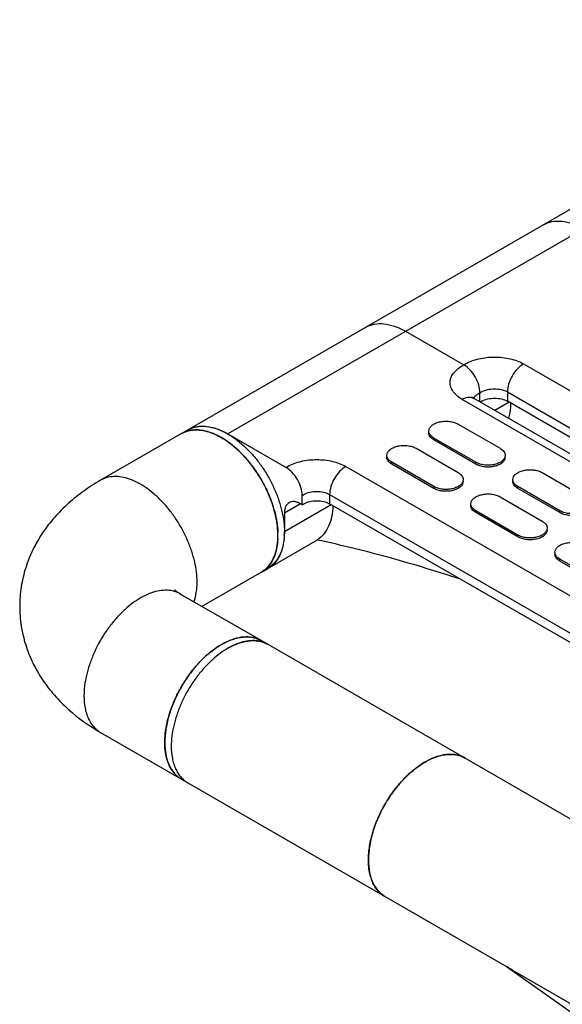
# Model space of a CAD drawing. Units: millimetres. Extents: x -645 to 1115, y -127 to 898.
# Drawn here: x 586 to 705, y 231 to 446 of the extents above; entities that cross this region are included whole.
import ezdxf

# ---------------------------------------------------------------- set-up
doc = ezdxf.new("R2010")
doc.units = ezdxf.units.MM
doc.header["$LTSCALE"] = 23.1
doc.layers.get('0').update_dxf_attribs({"linetype": 'CONTINUOUS'})
doc.layers.add('02___PRT_ALL_AXES', color=7, linetype='CONTINUOUS')

msp = doc.modelspace()

# ---------------------------------------------------------------- linework, layer by layer
at = {"color": 7, "linetype": 'Continuous'}
for p, q in [((623.028, 356.438), (778.591, 446.252)), ((787.341, 445.385), (631.778, 355.571)), ((670.668, 378.025), (683.396, 370.676)), ((683.043, 370.472), (683.75, 370.88)), ((696.478, 370.881), (880.326, 264.738)), ((686.578, 364.349), (687.286, 364.757)), ((686.932, 362.57), (686.932, 364.553)), ((692.942, 364.757), (692.942, 362.716)), ((692.942, 364.757), (876.791, 258.614)), ((866.891, 256.981), (683.043, 363.124)), ((869.391, 257.229), (685.543, 363.372)), ((686.982, 362.54), (687.286, 362.716)), ((693.296, 362.511), (690.164, 360.703)), ((876.295, 256.859), (692.942, 362.716)), ((682.159, 357.715), (691.351, 352.408)), ((621.614, 355.621), (603.936, 345.415)), ((631.778, 355.571), (644.506, 348.223)), ((676.856, 354.245), (676.856, 354.653)), ((686.048, 349.346), (676.856, 354.653)), ((686.048, 348.937), (676.856, 354.245)), ((672.967, 352.407), (682.159, 347.1)), ((667.663, 348.937), (667.663, 349.346)), ((676.856, 344.039), (667.663, 349.346)), ((686.048, 348.937), (686.048, 349.346)), ((644.506, 348.223), (644.859, 348.427)), ((657.587, 348.427), (841.436, 242.284)), ((676.856, 343.63), (667.663, 348.937)), ((700.544, 347.1), (709.736, 341.793)), ((676.856, 343.63), (676.856, 344.039)), ((695.241, 343.63), (695.241, 344.039)), ((704.433, 338.731), (695.241, 344.039)), ((704.433, 338.323), (695.241, 343.63)), ((648.041, 342.099), (648.395, 342.303)), ((648.041, 340.058), (648.041, 342.099)), ((654.052, 342.303), (654.052, 340.262)), ((654.052, 342.303), (837.9, 236.161)), ((691.352, 341.793), (700.544, 336.486)), ((647.688, 340.262), (644.152, 338.221)), ((654.405, 340.058), (644.152, 334.138)), ((648.041, 340.058), (647.688, 340.262)), ((648.041, 340.058), (648.395, 340.262)), ((837.845, 234.151), (654.052, 340.262)), ((686.048, 338.323), (686.048, 338.731)), ((695.241, 333.424), (686.048, 338.731)), ((704.433, 338.323), (704.433, 338.731)), ((644.152, 338.221), (644.152, 334.138)), ((695.241, 333.016), (686.048, 338.323)), ((640.528, 326.127), (651.395, 332.401)), ((695.241, 333.016), (695.241, 333.424)), ((704.433, 327.709), (704.433, 328.117)), ((713.626, 322.81), (704.433, 328.117)), ((713.626, 322.402), (704.433, 327.709)), ((639.113, 325.311), (626.12, 317.809)), ((621.436, 320.513), (639.114, 310.307)), ((603.936, 290.202), (621.614, 279.996))]:
    msp.add_line(p, q, dxfattribs=at)
for centre, radius, start, end in [((680.916, 366.384), 4.957, 55.71389, 59.97433), ((681.856, 364.546), 5.076, 0.07592, 4.23691), ((684.704, 361.917), 1.679, 60.02923, 68.6468), ((687.14, 362.565), 1.764, 146.31769, 153.29483), ((623.96, 342.048), 15.621, 59.96852, 63.05483), ((628.309, 334.135), 15.843, 356.96739, 0.01044), ((636.191, 305.245), 5.845, 60.00101, 62.58184), ((638.886, 294.685), 17.039, 120.00893, 122.62249), ((638.231, 295.828), 15.722, 117.2695, 120.02681), ((635.261, 287.998), 17.272, 177.36895, 179.9717), ((633.899, 288.004), 15.91, 179.99136, 182.74119)]:
    msp.add_arc(centre, radius, start, end, dxfattribs=at)
for points, knots in [([(700.809, 401.345), (701.386, 401.678), (702.713, 402.16), (704.916, 402.215), (707.264, 401.649), (708.791, 400.922), (709.559, 400.478)], [0, 0, 0, 0, 0.2177735, 0.4509532, 0.7102022, 1, 1, 1, 1]), ([(661.918, 378.891), (662.496, 379.225), (663.822, 379.706), (666.025, 379.762), (668.373, 379.195), (669.9, 378.468), (670.668, 378.025)], [0, 0, 0, 0, 0.2177735, 0.4509532, 0.7102022, 1, 1, 1, 1]), ([(683.75, 370.88), (684.653, 371.402), (686.754, 372.163), (690.114, 372.528), (693.473, 372.163), (695.574, 371.402), (696.478, 370.881)], [0, 0, 0, 0, 0.2372322, 0.4999995, 0.7627671, 1, 1, 1, 1]), ([(696.478, 370.881), (695.976, 370.591), (695.026, 369.791), (693.917, 368.276), (693.16, 366.559), (692.942, 365.336), (692.942, 364.757)], [0, 0, 0, 0, 0.2372362, 0.4999984, 0.7627614, 1, 1, 1, 1]), ([(683.043, 363.124), (682.648, 363.352), (681.932, 363.845), (681.075, 364.745), (680.534, 365.741), (680.346, 366.798), (680.534, 367.855), (681.075, 368.851), (681.931, 369.751), (682.648, 370.244), (683.043, 370.472)], [0, 0, 0, 0, 0.1448481, 0.2745392, 0.3911074, 0.5000009, 0.6088943, 0.7254621, 0.8551526, 1, 1, 1, 1]), ([(686.932, 364.553), (686.932, 365.132), (686.715, 366.355), (685.957, 368.072), (684.848, 369.587), (683.898, 370.387), (683.396, 370.676)], [0, 0, 0, 0, 0.2372383, 0.5000011, 0.7627633, 1, 1, 1, 1]), ([(685.843, 363.764), (685.892, 363.819), (686.111, 364.044), (686.37, 364.228), (686.578, 364.349)], [0, 0, 0, 0, 0.2343739, 1, 1, 1, 1]), ([(687.286, 364.757), (687.687, 364.989), (688.621, 365.327), (690.114, 365.489), (691.607, 365.327), (692.541, 364.989), (692.942, 364.757)], [0, 0, 0, 0, 0.2372465, 0.4999995, 0.7627527, 1, 1, 1, 1]), ([(683.043, 363.124), (683.239, 363.237), (683.63, 363.427), (684.229, 363.594), (684.799, 363.623), (685.155, 363.544), (685.315, 363.481)], [0, 0, 0, 0, 0.2863706, 0.5462256, 0.7816965, 1, 1, 1, 1]), ([(685.198, 363.572), (685.187, 363.591), (685.164, 363.626), (685.155, 363.644), (685.136, 363.666), (685.146, 363.655), (685.166, 363.636), (685.216, 363.592), (685.293, 363.531), (685.405, 363.454), (685.493, 363.4), (685.543, 363.372)], [0, 0, 0, 0, 0.1090078, 0.1699394, 0.180687, 0.1833456, 0.2298053, 0.3332373, 0.4958923, 0.7180334, 1, 1, 1, 1]), ([(685.672, 363.543), (685.685, 363.562), (685.738, 363.639), (685.796, 363.711), (685.843, 363.764)], [0, 0, 0, 0, 0.2445637, 1, 1, 1, 1]), ([(687.286, 362.716), (687.687, 362.947), (688.621, 363.286), (690.114, 363.448), (691.607, 363.286), (692.541, 362.947), (692.942, 362.716)], [0, 0, 0, 0, 0.2372465, 0.4999995, 0.7627527, 1, 1, 1, 1]), ([(693.644, 362.31), (693.637, 362.014), (693.577, 360.891), (693.385, 359.772), (693.148, 358.979)], [0, 0, 0, 0, 0.2636841, 1, 1, 1, 1]), ([(675.758, 356.182), (675.757, 356.399), (675.887, 356.867), (676.397, 357.447), (677.15, 357.907), (678.09, 358.221), (679.144, 358.369), (680.228, 358.339), (681.253, 358.134), (681.881, 357.875), (682.159, 357.715)], [0, 0, 0, 0, 0.0869275, 0.1863794, 0.3037595, 0.4375677, 0.5820801, 0.7293803, 0.871198, 1, 1, 1, 1]), ([(623.077, 356.222), (622.948, 356.188), (622.442, 356.037), (621.955, 355.819), (621.614, 355.621)], [0, 0, 0, 0, 0.2528697, 1, 1, 1, 1]), ([(623.028, 356.438), (623.56, 356.745), (624.768, 357.204), (626.774, 357.326), (628.92, 356.916), (630.328, 356.333), (631.038, 355.973)], [0, 0, 0, 0, 0.221096, 0.4557087, 0.7136662, 1, 1, 1, 1]), ([(642.738, 333.322), (642.738, 333.998), (642.653, 335.393), (642.299, 337.512), (641.723, 339.686), (640.664, 342.627), (638.871, 346.171), (636.558, 349.383), (634.455, 351.636), (632.82, 353.098), (631.138, 354.325), (629.44, 355.293), (627.756, 355.985), (626.116, 356.387), (624.548, 356.488), (623.546, 356.345), (623.077, 356.222)], [0, 0, 0, 0, 0.0609082, 0.1254844, 0.1931151, 0.2630986, 0.4066431, 0.5491443, 0.6178642, 0.6838044, 0.7463179, 0.8049276, 0.8593802, 0.9097112, 0.9563149, 1, 1, 1, 1]), ([(676.856, 354.653), (676.692, 354.748), (676.393, 354.953), (676.036, 355.328), (675.811, 355.742), (675.758, 356.04), (675.758, 356.182)], [0, 0, 0, 0, 0.2893699, 0.5490952, 0.7823009, 1, 1, 1, 1]), ([(676.856, 354.245), (676.691, 354.34), (676.393, 354.545), (676.036, 354.92), (675.81, 355.335), (675.758, 355.633), (675.758, 355.776)], [0, 0, 0, 0, 0.2895415, 0.5491149, 0.7822588, 1, 1, 1, 1]), ([(666.565, 350.875), (666.565, 351.091), (666.695, 351.56), (667.205, 352.14), (667.958, 352.599), (668.898, 352.914), (669.952, 353.062), (671.036, 353.032), (672.06, 352.827), (672.689, 352.568), (672.967, 352.407)], [0, 0, 0, 0, 0.0869275, 0.1863794, 0.3037595, 0.4375677, 0.5820801, 0.7293803, 0.871198, 1, 1, 1, 1]), ([(691.351, 352.408), (691.516, 352.313), (691.814, 352.107), (692.171, 351.733), (692.397, 351.318), (692.45, 351.021), (692.45, 350.878)], [0, 0, 0, 0, 0.2893699, 0.5490952, 0.7823009, 1, 1, 1, 1]), ([(644.859, 348.427), (645.763, 348.949), (647.864, 349.71), (651.223, 350.075), (654.583, 349.71), (656.684, 348.949), (657.587, 348.427)], [0, 0, 0, 0, 0.2372322, 0.4999995, 0.7627671, 1, 1, 1, 1]), ([(667.663, 349.346), (667.499, 349.44), (667.201, 349.646), (666.844, 350.02), (666.618, 350.435), (666.565, 350.732), (666.565, 350.875)], [0, 0, 0, 0, 0.2893699, 0.5490952, 0.7823009, 1, 1, 1, 1]), ([(667.663, 348.937), (667.499, 349.032), (667.201, 349.238), (666.844, 349.613), (666.618, 350.028), (666.565, 350.326), (666.565, 350.468)], [0, 0, 0, 0, 0.2895415, 0.5491149, 0.7822588, 1, 1, 1, 1]), ([(692.45, 350.878), (692.45, 350.662), (692.32, 350.193), (691.81, 349.613), (691.057, 349.154), (690.117, 348.839), (689.063, 348.691), (687.979, 348.721), (686.955, 348.926), (686.326, 349.185), (686.048, 349.346)], [0, 0, 0, 0, 0.0869275, 0.1863794, 0.3037595, 0.4375677, 0.5820801, 0.7293803, 0.871198, 1, 1, 1, 1]), ([(692.45, 350.468), (692.45, 350.252), (692.319, 349.784), (691.809, 349.204), (691.056, 348.745), (690.116, 348.431), (689.062, 348.283), (687.979, 348.313), (686.954, 348.518), (686.326, 348.777), (686.048, 348.937)], [0, 0, 0, 0, 0.0869341, 0.186404, 0.3037944, 0.4376085, 0.5821142, 0.7294243, 0.8711876, 1, 1, 1, 1]), ([(648.041, 342.099), (648.041, 342.679), (647.824, 343.901), (647.066, 345.619), (645.958, 347.134), (645.008, 347.933), (644.506, 348.223)], [0, 0, 0, 0, 0.2372383, 0.5000011, 0.7627633, 1, 1, 1, 1]), ([(657.587, 348.427), (657.085, 348.137), (656.135, 347.338), (655.027, 345.823), (654.269, 344.105), (654.052, 342.883), (654.052, 342.303)], [0, 0, 0, 0, 0.2372362, 0.4999984, 0.7627614, 1, 1, 1, 1]), ([(682.159, 347.1), (682.323, 347.006), (682.621, 346.8), (682.979, 346.426), (683.204, 346.011), (683.257, 345.714), (683.257, 345.571)], [0, 0, 0, 0, 0.2893699, 0.5490952, 0.7823009, 1, 1, 1, 1]), ([(694.142, 345.568), (694.142, 345.784), (694.272, 346.253), (694.782, 346.833), (695.535, 347.292), (696.475, 347.607), (697.529, 347.755), (698.613, 347.725), (699.638, 347.52), (700.266, 347.261), (700.544, 347.1)], [0, 0, 0, 0, 0.0869275, 0.1863794, 0.3037595, 0.4375677, 0.5820801, 0.7293803, 0.871198, 1, 1, 1, 1]), ([(603.936, 345.415), (602.67, 344.685), (600.223, 343.113), (596.834, 340.399), (593.803, 337.343), (591.186, 333.951), (589.048, 330.243), (587.457, 326.266), (586.474, 322.09), (586.253, 319.233), (586.253, 317.807)], [0, 0, 0, 0, 0.1276304, 0.2535701, 0.3783853, 0.5026211, 0.6267239, 0.7509593, 0.8754061, 1, 1, 1, 1]), ([(625.06, 323.116), (625.06, 323.842), (624.962, 325.341), (624.557, 327.617), (623.899, 329.949), (622.695, 333.088), (621.068, 336.093), (619.089, 338.85), (617.471, 340.73), (615.75, 342.388), (613.963, 343.787), (612.147, 344.898), (610.339, 345.697), (608.574, 346.166), (606.888, 346.29), (605.318, 346.06), (604.367, 345.664), (603.936, 345.415)], [0, 0, 0, 0, 0.0623977, 0.1287629, 0.1983725, 0.2703712, 0.4173889, 0.4904347, 0.561742, 0.6303592, 0.6954658, 0.7564316, 0.8128861, 0.8648026, 0.9125919, 0.9571798, 1, 1, 1, 1]), ([(683.257, 345.571), (683.257, 345.355), (683.128, 344.886), (682.618, 344.306), (681.865, 343.847), (680.925, 343.532), (679.871, 343.384), (678.787, 343.414), (677.762, 343.619), (677.133, 343.878), (676.856, 344.039)], [0, 0, 0, 0, 0.0869275, 0.1863794, 0.3037595, 0.4375677, 0.5820801, 0.7293803, 0.871198, 1, 1, 1, 1]), ([(683.257, 345.161), (683.257, 344.945), (683.127, 344.477), (682.617, 343.897), (681.864, 343.438), (680.924, 343.124), (679.87, 342.976), (678.786, 343.006), (677.762, 343.211), (677.133, 343.47), (676.856, 343.63)], [0, 0, 0, 0, 0.0869341, 0.186404, 0.3037944, 0.4376085, 0.5821142, 0.7294243, 0.8711876, 1, 1, 1, 1]), ([(695.241, 344.039), (695.076, 344.133), (694.778, 344.339), (694.421, 344.713), (694.195, 345.128), (694.142, 345.425), (694.142, 345.568)], [0, 0, 0, 0, 0.2893699, 0.5490952, 0.7823009, 1, 1, 1, 1]), ([(695.241, 343.63), (695.076, 343.725), (694.778, 343.931), (694.421, 344.306), (694.195, 344.721), (694.142, 345.018), (694.142, 345.161)], [0, 0, 0, 0, 0.2895415, 0.5491149, 0.7822588, 1, 1, 1, 1]), ([(648.395, 342.303), (648.796, 342.535), (649.73, 342.874), (651.223, 343.035), (652.716, 342.874), (653.65, 342.535), (654.052, 342.303)], [0, 0, 0, 0, 0.2372465, 0.4999995, 0.7627527, 1, 1, 1, 1]), ([(647.688, 340.262), (647.468, 340.389), (647.032, 340.596), (646.361, 340.758), (645.731, 340.743), (645.353, 340.605), (645.188, 340.51)], [0, 0, 0, 0, 0.2895349, 0.549106, 0.7822492, 1, 1, 1, 1]), ([(648.395, 340.262), (648.796, 340.494), (649.73, 340.832), (651.223, 340.994), (652.716, 340.832), (653.65, 340.494), (654.052, 340.262)], [0, 0, 0, 0, 0.2372465, 0.4999995, 0.7627527, 1, 1, 1, 1]), ([(684.95, 340.261), (684.95, 340.477), (685.08, 340.945), (685.59, 341.526), (686.343, 341.985), (687.283, 342.299), (688.337, 342.448), (689.421, 342.418), (690.445, 342.213), (691.074, 341.953), (691.352, 341.793)], [0, 0, 0, 0, 0.0869275, 0.1863794, 0.3037595, 0.4375677, 0.5820801, 0.7293803, 0.871198, 1, 1, 1, 1]), ([(645.188, 340.51), (645.023, 340.414), (644.714, 340.155), (644.386, 339.618), (644.191, 338.956), (644.152, 338.474), (644.152, 338.221)], [0, 0, 0, 0, 0.2177499, 0.4508926, 0.7104641, 1, 1, 1, 1]), ([(654.754, 339.857), (654.733, 339.045), (654.577, 337.5), (653.926, 335.373), (652.88, 333.624), (651.912, 332.745), (651.391, 332.408)], [0, 0, 0, 0, 0.2871879, 0.5460397, 0.7806687, 1, 1, 1, 1]), ([(686.048, 338.731), (685.884, 338.826), (685.586, 339.032), (685.229, 339.406), (685.003, 339.821), (684.95, 340.118), (684.95, 340.261)], [0, 0, 0, 0, 0.2893699, 0.5490952, 0.7823009, 1, 1, 1, 1]), ([(686.048, 338.323), (685.884, 338.418), (685.585, 338.624), (685.228, 338.999), (685.003, 339.414), (684.95, 339.711), (684.95, 339.854)], [0, 0, 0, 0, 0.2895415, 0.5491149, 0.7822588, 1, 1, 1, 1]), ([(710.835, 340.264), (710.835, 340.047), (710.705, 339.579), (710.195, 338.999), (709.442, 338.54), (708.502, 338.225), (707.448, 338.077), (706.364, 338.107), (705.339, 338.312), (704.711, 338.571), (704.433, 338.731)], [0, 0, 0, 0, 0.0869275, 0.1863794, 0.3037595, 0.4375677, 0.5820801, 0.7293803, 0.871198, 1, 1, 1, 1]), ([(710.835, 339.854), (710.835, 339.638), (710.704, 339.17), (710.194, 338.59), (709.441, 338.131), (708.501, 337.817), (707.447, 337.669), (706.363, 337.699), (705.339, 337.904), (704.711, 338.163), (704.433, 338.323)], [0, 0, 0, 0, 0.0869341, 0.186404, 0.3037944, 0.4376085, 0.5821142, 0.7294243, 0.8711876, 1, 1, 1, 1]), ([(700.544, 336.486), (700.708, 336.391), (701.006, 336.186), (701.363, 335.811), (701.589, 335.397), (701.642, 335.099), (701.642, 334.957)], [0, 0, 0, 0, 0.2893699, 0.5490952, 0.7823009, 1, 1, 1, 1]), ([(701.642, 334.957), (701.642, 334.74), (701.513, 334.272), (701.003, 333.692), (700.25, 333.232), (699.31, 332.918), (698.256, 332.77), (697.172, 332.8), (696.147, 333.005), (695.518, 333.264), (695.241, 333.424)], [0, 0, 0, 0, 0.0869275, 0.1863794, 0.3037595, 0.4375677, 0.5820801, 0.7293803, 0.871198, 1, 1, 1, 1]), ([(701.642, 334.547), (701.642, 334.331), (701.512, 333.863), (701.002, 333.282), (700.249, 332.824), (699.308, 332.51), (698.255, 332.362), (697.171, 332.391), (696.147, 332.597), (695.518, 332.856), (695.241, 333.016)], [0, 0, 0, 0, 0.0869341, 0.186404, 0.3037944, 0.4376085, 0.5821142, 0.7294243, 0.8711876, 1, 1, 1, 1]), ([(640.365, 326.278), (640.758, 326.673), (641.465, 327.61), (642.205, 329.283), (642.649, 331.223), (642.738, 332.603), (642.738, 333.322)], [0, 0, 0, 0, 0.2197586, 0.4570315, 0.7165655, 1, 1, 1, 1]), ([(644.13, 333.297), (644.087, 332.502), (643.888, 330.991), (643.17, 328.927), (642.061, 327.252), (641.06, 326.435), (640.528, 326.127)], [0, 0, 0, 0, 0.2863348, 0.5442928, 0.778905, 1, 1, 1, 1]), ([(651.391, 332.408), (653.975, 331.848), (664.491, 329.41), (674.867, 326.381), (682.599, 323.804)], [0, 0, 0, 0, 0.244936, 1, 1, 1, 1]), ([(703.335, 329.647), (703.335, 329.863), (703.464, 330.331), (703.974, 330.912), (704.727, 331.371), (705.668, 331.685), (706.722, 331.833), (707.805, 331.804), (708.83, 331.598), (709.459, 331.339), (709.736, 331.179)], [0, 0, 0, 0, 0.0869275, 0.1863794, 0.3037595, 0.4375677, 0.5820801, 0.7293803, 0.871198, 1, 1, 1, 1]), ([(704.433, 328.117), (704.269, 328.212), (703.971, 328.418), (703.614, 328.792), (703.388, 329.207), (703.335, 329.504), (703.335, 329.647)], [0, 0, 0, 0, 0.2893699, 0.5490952, 0.7823009, 1, 1, 1, 1]), ([(704.433, 327.709), (704.269, 327.804), (703.97, 328.01), (703.613, 328.384), (703.387, 328.799), (703.335, 329.097), (703.335, 329.24)], [0, 0, 0, 0, 0.2895415, 0.5491149, 0.7822588, 1, 1, 1, 1]), ([(639.113, 325.311), (639.227, 325.376), (639.675, 325.655), (640.085, 325.996), (640.365, 326.278)], [0, 0, 0, 0, 0.2484162, 1, 1, 1, 1]), ([(621.436, 320.513), (621.004, 320.762), (620.053, 321.157), (618.484, 321.387), (616.798, 321.263), (615.033, 320.794), (613.225, 319.995), (611.409, 318.884), (609.622, 317.485), (607.901, 315.828), (606.283, 313.947), (604.304, 311.191), (602.677, 308.185), (601.473, 305.046), (600.815, 302.714), (600.41, 300.438), (600.312, 298.939), (600.312, 298.213)], [0, 0, 0, 0, 0.0428199, 0.0874076, 0.1351967, 0.187113, 0.2435674, 0.3045331, 0.3696398, 0.438257, 0.5095643, 0.5826102, 0.7296283, 0.8016271, 0.8712368, 0.9376022, 1, 1, 1, 1]), ([(620.312, 321.245), (620.297, 321.266), (620.272, 321.301), (620.234, 321.35), (620.215, 321.374), (620.187, 321.406), (620.227, 321.364), (620.253, 321.34), (620.31, 321.288), (620.379, 321.229), (620.512, 321.12), (620.727, 320.96), (621.051, 320.742), (621.298, 320.592), (621.436, 320.513)], [0, 0, 0, 0, 0.0445794, 0.0783052, 0.1006105, 0.1109042, 0.1278878, 0.1556845, 0.1967444, 0.2512882, 0.3192073, 0.4945649, 0.7218172, 1, 1, 1, 1]), ([(624.373, 318.816), (624.611, 319.468), (624.96, 320.893), (625.06, 322.353), (625.06, 323.116)], [0, 0, 0, 0, 0.4764746, 1, 1, 1, 1]), ([(586.253, 317.807), (586.253, 316.38), (586.475, 313.524), (587.458, 309.349), (589.049, 305.372), (591.187, 301.665), (593.805, 298.273), (597.862, 294.182), (601.425, 291.651), (603.936, 290.202)], [0, 0, 0, 0, 0.124632, 0.2491218, 0.3734019, 0.4975495, 0.621831, 0.7466868, 1, 1, 1, 1]), ([(638.883, 310.433), (638.618, 310.57), (638.061, 310.807), (636.853, 311.118), (635.185, 311.176), (633.093, 310.739), (631.72, 310.159), (631.028, 309.803)], [0, 0, 0, 0, 0.1095305, 0.2212057, 0.4561949, 0.7143836, 1, 1, 1, 1]), ([(629.7, 309.036), (628.916, 308.535), (627.375, 307.372), (625.251, 305.298), (623.294, 302.893), (621.568, 300.235), (620.129, 297.411), (619.023, 294.514), (618.287, 291.637), (618.05, 289.72), (618.008, 288.791)], [0, 0, 0, 0, 0.1155193, 0.2389474, 0.3679953, 0.4999563, 0.6319213, 0.7609843, 0.8844261, 1, 1, 1, 1]), ([(600.312, 298.213), (600.312, 297.326), (600.415, 296.024), (600.816, 294.387), (601.223, 293.297), (601.742, 292.321), (602.369, 291.47), (603.098, 290.752), (603.649, 290.367), (603.936, 290.202)], [0, 0, 0, 0, 0.2892808, 0.4225467, 0.5484944, 0.6678935, 0.7818691, 0.8919534, 1, 1, 1, 1]), ([(618.008, 287.244), (618.045, 286.467), (618.23, 284.989), (618.898, 282.961), (619.782, 281.547), (620.654, 280.657), (621.138, 280.293), (621.389, 280.132)], [0, 0, 0, 0, 0.2856474, 0.5437893, 0.7787817, 0.890462, 1, 1, 1, 1])]:
    msp.add_open_spline(points, degree=3, knots=knots, dxfattribs=at)
at = {"layer": '02___PRT_ALL_AXES', "color": 7, "linetype": 'Continuous'}
for p, q in [((621.614, 355.621), (623.028, 356.438)), ((639.113, 325.311), (640.528, 326.127)), ((639.114, 310.306), (782.657, 227.434)), ((621.614, 279.996), (692.741, 238.931)), ((692.94, 238.844), (692.724, 238.941)), ((692.738, 238.928), (720.203, 219.563)), ((694.107, 238.143), (692.94, 238.844)), ((694.031, 238.187), (765.157, 197.123))]:
    msp.add_line(p, q, dxfattribs=at)
for centre, radius, start, end in [((624.535, 350.562), 5.842, 117.41689, 119.99931), ((625.455, 333.313), 17.283, 0.02772, 2.62865), ((626.811, 333.319), 15.927, 357.26179, 0.0088), ((625.949, 284.238), 5.842, 237.63635, 239.99801), ((692.354, 259.364), 30.243, 148.26744, 148.74034), ((692.307, 259.393), 30.188, 147.95421, 148.26741), ((679.172, 262.287), 16.635, 179.29416, 179.99865), ((678.874, 262.287), 16.337, 179.99949, 180.47194)]:
    msp.add_arc(centre, radius, start, end, dxfattribs=at)
for points, knots in [([(621.844, 355.748), (622.058, 355.859), (622.502, 356.055), (623.205, 356.269), (623.944, 356.402), (624.99, 356.473), (626.378, 356.346), (628.085, 355.875), (629.832, 355.097), (631.587, 354.027), (633.315, 352.687), (634.984, 351.105), (636.561, 349.31), (638.014, 347.34), (639.315, 345.232), (640.438, 343.03), (641.359, 340.776), (642.062, 338.516), (642.531, 336.295), (642.687, 334.823), (642.72, 334.106)], [0, 0, 0, 0, 0.0212937, 0.0428755, 0.0649412, 0.087665, 0.1355875, 0.1875259, 0.2438359, 0.3044837, 0.3691278, 0.4371914, 0.5079239, 0.5804521, 0.6538262, 0.7270616, 0.7991789, 0.8692469, 0.9364172, 1, 1, 1, 1]), ([(623.028, 356.438), (623.243, 356.562), (623.692, 356.784), (624.407, 357.032), (625.163, 357.193), (626.236, 357.293), (627.666, 357.188), (629.43, 356.72), (631.239, 355.92), (633.055, 354.809), (634.842, 353.41), (636.563, 351.753), (638.181, 349.872), (639.663, 347.809), (640.977, 345.606), (642.094, 343.31), (642.991, 340.972), (643.649, 338.639), (644.054, 336.363), (644.152, 334.864), (644.152, 334.138)], [0, 0, 0, 0, 0.0213322, 0.0428929, 0.0648983, 0.0875433, 0.1353186, 0.1872196, 0.2436572, 0.3046049, 0.3696925, 0.4382897, 0.5095761, 0.5826003, 0.6563317, 0.7297088, 0.8016851, 0.871278, 0.9376159, 1, 1, 1, 1]), ([(644.152, 334.138), (644.152, 333.683), (644.115, 332.794), (643.94, 331.507), (643.648, 330.313), (643.241, 329.222), (642.722, 328.246), (642.095, 327.395), (641.366, 326.678), (640.815, 326.293), (640.528, 326.127)], [0, 0, 0, 0, 0.1485847, 0.2895069, 0.4227215, 0.5486408, 0.6680001, 0.7819379, 0.8919872, 1, 1, 1, 1]), ([(642.72, 332.558), (642.682, 331.782), (642.54, 330.644), (642.139, 329.216), (641.753, 328.257), (641.278, 327.392), (640.717, 326.628), (640.073, 325.972), (639.59, 325.608), (639.339, 325.447)], [0, 0, 0, 0, 0.2853651, 0.4177658, 0.5436799, 0.6637615, 0.7789712, 0.8905552, 1, 1, 1, 1]), ([(630.364, 309.44), (630.759, 309.668), (631.546, 310.08), (632.748, 310.572), (633.929, 310.916), (635.077, 311.109), (636.181, 311.147), (637.232, 311.03), (638.218, 310.757), (638.827, 310.472), (639.114, 310.306)], [0, 0, 0, 0, 0.1485849, 0.2895071, 0.4227215, 0.5486405, 0.6679996, 0.7819373, 0.8919867, 1, 1, 1, 1]), ([(621.614, 279.996), (621.399, 280.12), (620.982, 280.397), (620.41, 280.894), (619.893, 281.467), (619.269, 282.346), (618.645, 283.638), (618.169, 285.4), (617.957, 287.365), (618.011, 289.494), (618.329, 291.741), (618.904, 294.06), (619.723, 296.402), (620.77, 298.717), (622.021, 300.956), (623.45, 303.071), (625.026, 305.018), (626.717, 306.754), (628.486, 308.242), (629.735, 309.077), (630.364, 309.44)], [0, 0, 0, 0, 0.021332, 0.0428926, 0.064898, 0.0875431, 0.1353186, 0.18722, 0.243658, 0.3046062, 0.3696943, 0.4382918, 0.5095784, 0.5826027, 0.6563341, 0.729711, 0.801687, 0.8712794, 0.9376167, 1, 1, 1, 1]), ([(640.528, 309.49), (640.096, 309.739), (639.145, 310.134), (637.575, 310.365), (635.89, 310.24), (634.125, 309.772), (632.317, 308.972), (630.501, 307.861), (628.714, 306.462), (626.993, 304.805), (625.375, 302.924), (623.893, 300.861), (622.579, 298.658), (621.462, 296.362), (620.565, 294.024), (619.907, 291.691), (619.502, 289.415), (619.404, 287.916), (619.404, 287.19)], [0, 0, 0, 0, 0.0428143, 0.0873961, 0.1351789, 0.187088, 0.2435346, 0.3044921, 0.3695901, 0.4381984, 0.5094963, 0.5825323, 0.6562757, 0.7296647, 0.8016528, 0.871257, 0.9376058, 1, 1, 1, 1]), ([(631.778, 308.623), (632.524, 309.054), (633.669, 309.602), (635.238, 310.074), (636.355, 310.276), (637.432, 310.333), (638.46, 310.245), (639.428, 310.01), (640.032, 309.756), (640.317, 309.606)], [0, 0, 0, 0, 0.2885058, 0.4217544, 0.5479082, 0.6676209, 0.7819041, 0.8921355, 1, 1, 1, 1]), ([(619.404, 287.19), (619.404, 286.303), (619.507, 285.001), (619.908, 283.365), (620.315, 282.274), (620.834, 281.298), (621.461, 280.447), (622.19, 279.73), (622.741, 279.345), (623.028, 279.179)], [0, 0, 0, 0, 0.2892796, 0.4225372, 0.548497, 0.6678946, 0.7818687, 0.891953, 1, 1, 1, 1]), ([(666.632, 275.27), (667.209, 276.204), (668.447, 277.983), (670.544, 280.369), (672.795, 282.374), (675.124, 283.926), (677.453, 284.971), (679.386, 285.395), (680.838, 285.422), (681.848, 285.296), (682.797, 285.025), (683.385, 284.747), (683.662, 284.587)], [0, 0, 0, 0, 0.1558099, 0.3069101, 0.4500098, 0.5824625, 0.7026716, 0.8105471, 0.8604912, 0.9082851, 0.9545435, 1, 1, 1, 1]), ([(683.662, 284.587), (683.386, 284.747), (682.803, 285.022), (681.86, 285.293), (680.857, 285.42), (679.803, 285.404), (678.707, 285.246), (677.163, 284.836), (675.182, 283.958), (672.868, 282.429), (670.626, 280.451), (668.535, 278.093), (667.297, 276.334), (666.719, 275.41)], [0, 0, 0, 0, 0.0455194, 0.0918323, 0.1396653, 0.1896279, 0.2421865, 0.2976561, 0.4177629, 0.5500778, 0.693055, 0.8441124, 1, 1, 1, 1]), ([(666.162, 254.277), (665.865, 254.448), (665.296, 254.848), (664.547, 255.597), (663.908, 256.488), (663.385, 257.511), (662.983, 258.655), (662.599, 260.374), (662.462, 262.764), (662.801, 265.811), (663.623, 269), (664.896, 272.204), (666.011, 274.266), (666.632, 275.27)], [0, 0, 0, 0, 0.0447245, 0.0903482, 0.1376839, 0.1873947, 0.2399638, 0.2956938, 0.4168922, 0.5506246, 0.6946874, 0.8457857, 1, 1, 1, 1]), ([(666.501, 275.057), (665.891, 274.052), (664.797, 271.99), (663.557, 268.792), (662.766, 265.618), (662.551, 263.508), (662.539, 262.492)], [0, 0, 0, 0, 0.2650933, 0.5243815, 0.7711854, 1, 1, 1, 1]), ([(662.538, 262.153), (662.545, 261.289), (662.655, 260.02), (663.053, 258.426), (663.454, 257.362), (663.962, 256.407), (664.572, 255.572), (665.281, 254.864), (665.816, 254.481), (666.095, 254.316)], [0, 0, 0, 0, 0.2885144, 0.421622, 0.5475989, 0.6671561, 0.7813841, 0.8917441, 1, 1, 1, 1])]:
    msp.add_open_spline(points, degree=3, knots=knots, dxfattribs=at)

doc.saveas('drawing.dxf')
